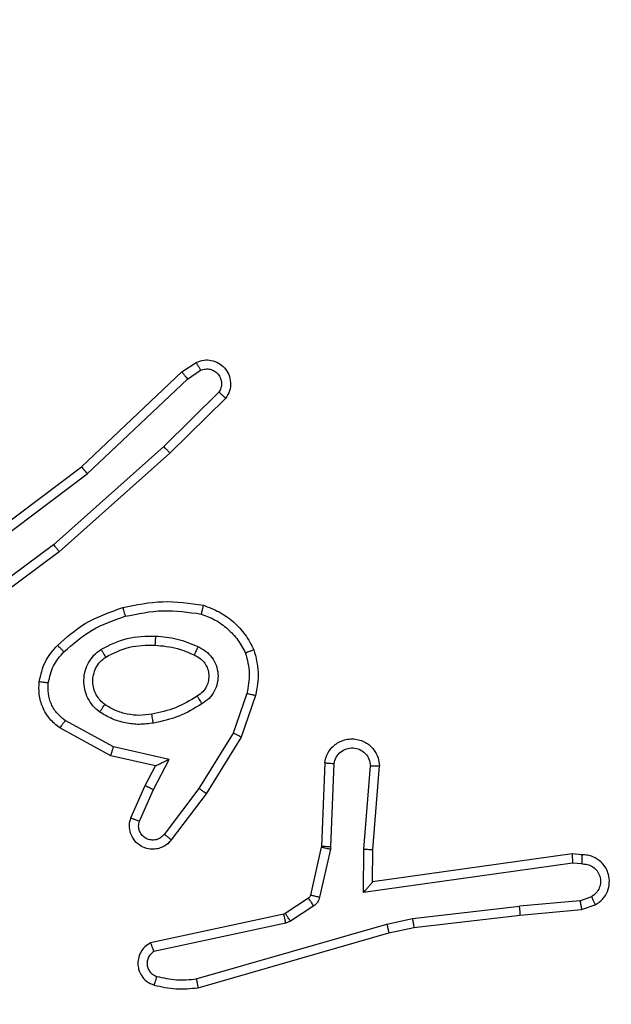
# Model space of a CAD drawing. Units: millimetres. Extents: x -284 to 1482, y -366 to 1152.
# Drawn here: x 968 to 969, y 111 to 113 of the extents above; entities that cross this region are included whole.
import ezdxf

# ---------------------------------------------------------------- set-up
doc = ezdxf.new("R2010")
doc.units = ezdxf.units.MM
doc.header["$PDSIZE"] = -1
doc.dimstyles.new('ISO-25', dxfattribs={"dimtxt": 2.5, "dimasz": 2.5, "dimexe": 1.25, "dimexo": 0.625, "dimtad": 1, "dimtxsty": 'Standard', "dimcen": 2.5, "dimadec": 0, "dimazin": 0, "dimtfac": 1, "dimtmove": 0, "dimatfit": 3, "dimfxl": 1, "dimarcsym": 0})

# ---------------------------------------------------------------- blocks, each defined once
blk = doc.blocks.new('*D21')
at = {"color": 0, "lineweight": -2}
for p, q in [((361.805, 0.691), (361.805, 1117.5665)), ((1482.4183, 71.1119), (1482.4183, 1117.5665)), ((361.8711, 1117.5465), (1482.3523, 1117.5465)), ((1482.3523, 1117.5465), (361.8711, 1117.5465))]:
    blk.add_line(p, q, dxfattribs=at)
at = {"color": 0}
for points in [[(361.8711, 1117.5575), (361.8711, 1117.5355), (361.805, 1117.5465)], [(1482.3523, 1117.5355), (1482.3523, 1117.5575), (1482.4183, 1117.5465)]]:
    blk.add_solid(points, dxfattribs=at)
at = {"layer": 'Defpoints', "color": 0}
for p in [(1482.4183, 1117.5465), (1482.4183, 71.0919), (361.805, 0.671)]:
    blk.add_point(p, dxfattribs=at)
at = {"color": 0, "insert": (922.1117, 1132.577), "char_height": 30, "attachment_point": 5}
blk.add_mtext('1121', dxfattribs=at)
blk = doc.blocks.new('*D24')
at = {"color": 0, "lineweight": -2}
for p, q in [((511.8089, 55.7433), (511.8089, 886.0458)), ((1332.4183, 191.1703), (1332.4183, 886.0458)), ((1299.3983, 876.0458), (544.8289, 876.0458)), ((544.8289, 876.0458), (1299.3983, 876.0458))]:
    blk.add_line(p, q, dxfattribs=at)
at = {"color": 0}
for points in [[(544.8289, 881.5491), (544.8289, 870.5424), (511.8089, 876.0458)], [(1299.3983, 870.5424), (1299.3983, 881.5491), (1332.4183, 876.0458)]]:
    blk.add_solid(points, dxfattribs=at)
at = {"layer": 'Defpoints', "color": 0}
for p in [(511.8089, 876.0458), (1332.4183, 181.1703), (511.8089, 45.7433)]:
    blk.add_point(p, dxfattribs=at)
at = {"color": 0, "insert": (922.1136, 908.7858), "char_height": 35, "attachment_point": 5}
blk.add_mtext('821', dxfattribs=at)
blk = doc.blocks.new('1506')
at = {"color": 7, "linetype": 'Continuous', "lineweight": 25}
for p, q in [((968.0812, 112.5977), (968.1127, 112.6187)), ((968.094, 112.5822), (968.1228, 112.6014)), ((967.86, 112.3888), (968.0812, 112.5977)), ((967.8731, 112.3736), (968.094, 112.5822)), ((968.1632, 112.553), (968.0419, 112.4335)), ((968.1781, 112.5397), (968.0553, 112.4187)), ((968.0419, 112.4335), (967.7989, 112.2173)), ((968.0553, 112.4187), (967.8114, 112.2016)), ((967.5613, 112.1635), (967.86, 112.3888)), ((967.5733, 112.1476), (967.8731, 112.3736)), ((967.7989, 112.2173), (967.5715, 112.049)), ((967.8114, 112.2016), (967.5812, 112.0313)), ((968.2247, 111.8898), (968.1945, 111.8026)), ((968.244, 111.8853), (968.212, 111.7935)), ((967.9306, 111.7719), (967.8246, 111.8299)), ((967.9249, 111.7526), (967.8126, 111.8137)), ((968.1945, 111.8026), (968.1192, 111.6805)), ((968.212, 111.7935), (968.1352, 111.6688)), ((968.0534, 111.7446), (967.9306, 111.7719)), ((968.0234, 111.7307), (967.9249, 111.7526)), ((968.0188, 111.6782), (968.0534, 111.7446)), ((968.3964, 111.7369), (968.389, 111.5527)), ((968.4167, 111.7352), (968.4094, 111.5519)), ((968.0005, 111.6869), (968.0234, 111.7307)), ((968.4828, 111.5469), (968.4971, 111.7307)), ((968.5024, 111.5461), (968.5168, 111.7301)), ((967.969, 111.6156), (968.0005, 111.6869)), ((967.9879, 111.6082), (968.0188, 111.6782)), ((968.1192, 111.6805), (968.0427, 111.5795)), ((968.1352, 111.6688), (968.0582, 111.5672)), ((968.3888, 111.5509), (968.3652, 111.4452)), ((968.4087, 111.5465), (968.3851, 111.4408)), ((968.389, 111.5527), (968.3888, 111.5509)), ((968.4094, 111.5519), (968.4087, 111.5465)), ((968.4819, 111.4516), (968.4828, 111.5469)), ((968.5017, 111.4746), (968.5024, 111.5461)), ((968.9413, 111.5364), (968.5017, 111.4746)), ((968.9624, 111.5344), (968.9413, 111.5364)), ((968.9423, 111.5162), (968.4819, 111.4516)), ((968.9626, 111.5143), (968.9423, 111.5162)), ((968.3608, 111.4387), (968.3095, 111.4051)), ((968.9586, 111.4333), (968.8256, 111.4211)), ((968.9586, 111.4333), (968.9847, 111.4425)), ((968.3721, 111.4219), (968.3208, 111.3883)), ((968.5897, 111.3944), (968.8256, 111.4211)), ((968.8272, 111.4012), (968.9624, 111.4137)), ((968.9625, 111.4137), (968.9924, 111.4242)), ((968.306, 111.4036), (968.0124, 111.3403)), ((968.3095, 111.4051), (968.306, 111.4036)), ((968.3208, 111.3883), (968.3105, 111.384)), ((968.5332, 111.3817), (968.5897, 111.3944)), ((968.5927, 111.3747), (968.8272, 111.4012)), ((968.3105, 111.384), (968.0196, 111.3213)), ((968.1131, 111.2612), (968.5332, 111.3817)), ((968.5377, 111.3623), (968.5927, 111.3747)), ((968.1172, 111.2417), (968.5377, 111.3623))]:
    blk.add_line(p, q, dxfattribs=at)
for points, knots in [([(968.1127, 112.6187), (968.1185, 112.6208), (968.1293, 112.6249), (968.1467, 112.6239), (968.1626, 112.6181), (968.1761, 112.6071), (968.1857, 112.5921), (968.1897, 112.5744), (968.1878, 112.5557), (968.1813, 112.545), (968.1781, 112.5397)], [0, 0, 0, 0, 0.130713, 0.245035, 0.364133, 0.485917, 0.610311, 0.7376, 0.86748, 1, 1, 1, 1]), ([(968.1127, 112.6187), (968.1127, 112.6186), (968.1129, 112.6185), (968.1136, 112.6172), (968.1147, 112.6155), (968.1165, 112.6125), (968.1193, 112.6078), (968.1217, 112.6035), (968.1228, 112.6014)], [0, 0, 0, 0, 0.138221, 0.272384, 0.403081, 0.529939, 0.772094, 1, 1, 1, 1]), ([(968.1228, 112.6014), (968.1262, 112.6026), (968.133, 112.6049), (968.1438, 112.6041), (968.1538, 112.6), (968.1619, 112.593), (968.1674, 112.5836), (968.1696, 112.5731), (968.1684, 112.5623), (968.1649, 112.5561), (968.1632, 112.553)], [0, 0, 0, 0, 0.125093, 0.250158, 0.37485, 0.500041, 0.624935, 0.749892, 0.875101, 1, 1, 1, 1]), ([(968.0812, 112.5977), (968.0814, 112.5975), (968.0817, 112.5972), (968.0836, 112.595), (968.086, 112.5922), (968.0883, 112.5893), (968.091, 112.5859), (968.093, 112.5835), (968.094, 112.5822)], [0, 0, 0, 0, 0.198239, 0.430601, 0.559667, 0.697589, 0.844388, 1, 1, 1, 1]), ([(968.1781, 112.5397), (968.1779, 112.5399), (968.1776, 112.5403), (968.175, 112.5426), (968.1721, 112.5452), (968.1695, 112.5476), (968.1665, 112.5502), (968.1643, 112.552), (968.1632, 112.553)], [0, 0, 0, 0, 0.226848, 0.468513, 0.59556, 0.726526, 0.861478, 1, 1, 1, 1]), ([(968.0553, 112.4187), (968.0551, 112.4189), (968.0548, 112.4193), (968.0527, 112.4218), (968.0501, 112.4246), (968.0477, 112.4272), (968.0449, 112.4303), (968.0429, 112.4324), (968.0419, 112.4335)], [0, 0, 0, 0, 0.217444, 0.456527, 0.583833, 0.71687, 0.855869, 1, 1, 1, 1]), ([(967.86, 112.3888), (967.8601, 112.3886), (967.8604, 112.3883), (967.8624, 112.3861), (967.8648, 112.3833), (967.8672, 112.3806), (967.87, 112.3773), (967.8721, 112.3749), (967.8731, 112.3736)], [0, 0, 0, 0, 0.198605, 0.431022, 0.560013, 0.697956, 0.844897, 1, 1, 1, 1]), ([(967.8114, 112.2016), (967.8112, 112.2018), (967.811, 112.2022), (967.8092, 112.2045), (967.8069, 112.2074), (967.8046, 112.2102), (967.8019, 112.2136), (967.8, 112.216), (967.7989, 112.2173)], [0, 0, 0, 0, 0.19887, 0.431053, 0.560092, 0.698066, 0.844818, 1, 1, 1, 1]), ([(967.8074, 111.9957), (967.827, 112.013), (967.8693, 112.0502), (967.9226, 112.0688), (967.9513, 112.0788)], [0, 0, 0, 0, 0.462965, 1, 1, 1, 1]), ([(967.9513, 112.0788), (967.9807, 112.0849), (968.0395, 112.0971), (968.0989, 112.0884), (968.1286, 112.084)], [0, 0, 0, 0, 0.500043, 1, 1, 1, 1]), ([(967.9513, 112.0788), (967.9514, 112.0785), (967.9516, 112.0779), (967.9529, 112.0735), (967.9546, 112.0671), (967.956, 112.0621), (967.9567, 112.0596)], [0, 0, 0, 0, 0.2500936, 0.4994942, 0.7492706, 1, 1, 1, 1]), ([(968.1286, 112.084), (968.1285, 112.0837), (968.1285, 112.0832), (968.1278, 112.08), (968.1268, 112.0763), (968.126, 112.0728), (968.125, 112.0689), (968.1243, 112.0661), (968.1239, 112.0647)], [0, 0, 0, 0, 0.221626, 0.46185, 0.588623, 0.721317, 0.85839, 1, 1, 1, 1]), ([(968.1286, 112.084), (968.1406, 112.0796), (968.1646, 112.0707), (968.1959, 112.048), (968.2225, 112.0199), (968.2343, 111.9972), (968.2403, 111.9859)], [0, 0, 0, 0, 0.250057, 0.499919, 0.750053, 1, 1, 1, 1]), ([(967.8216, 111.9815), (967.8416, 111.9989), (967.8816, 112.0337), (967.9317, 112.0509), (967.9567, 112.0596)], [0, 0, 0, 0, 0.500024, 1, 1, 1, 1]), ([(967.9567, 112.0596), (967.9844, 112.0653), (968.0399, 112.0768), (968.0959, 112.0687), (968.1239, 112.0647)], [0, 0, 0, 0, 0.5000054, 1, 1, 1, 1]), ([(968.1239, 112.0647), (968.1344, 112.0607), (968.1554, 112.0528), (968.1827, 112.0328), (968.2061, 112.0083), (968.2167, 111.9885), (968.222, 111.9786)], [0, 0, 0, 0, 0.249952, 0.499957, 0.750004, 1, 1, 1, 1]), ([(967.9031, 111.9869), (967.922, 111.9964), (967.9598, 112.0155), (968.0022, 112.0159), (968.0234, 112.0161)], [0, 0, 0, 0, 0.499801, 1, 1, 1, 1]), ([(968.0234, 112.0161), (968.0233, 112.0143), (968.0231, 112.0109), (968.0229, 112.0063), (968.0226, 112.0026), (968.0224, 111.9991), (968.0222, 111.9966), (968.0222, 111.9962), (968.0221, 111.9961)], [0, 0, 0, 0, 0.168844, 0.325628, 0.46957, 0.60069, 0.825418, 1, 1, 1, 1]), ([(968.0234, 112.0161), (968.0396, 112.0148), (968.072, 112.0121), (968.102, 111.9993), (968.1169, 111.9928)], [0, 0, 0, 0, 0.49995, 1, 1, 1, 1]), ([(967.7673, 111.9161), (967.7706, 111.9311), (967.7773, 111.961), (967.7973, 111.9842), (967.8074, 111.9957)], [0, 0, 0, 0, 0.500102, 1, 1, 1, 1]), ([(967.8074, 111.9957), (967.8076, 111.9955), (967.8081, 111.9951), (967.8114, 111.9919), (967.8161, 111.9871), (967.8197, 111.9834), (967.8216, 111.9815)], [0, 0, 0, 0, 0.24997, 0.500192, 0.75001, 1, 1, 1, 1]), ([(967.9137, 111.97), (967.9307, 111.9786), (967.9648, 111.9957), (968.003, 111.996), (968.0221, 111.9961)], [0, 0, 0, 0, 0.500023, 1, 1, 1, 1]), ([(968.0221, 111.9961), (968.0389, 111.9946), (968.0689, 111.992), (968.0964, 111.9798), (968.1085, 111.9745)], [0, 0, 0, 0, 0.5589485, 1, 1, 1, 1]), ([(968.1169, 111.9928), (968.1161, 111.9909), (968.1145, 111.9873), (968.1124, 111.9826), (968.1108, 111.9792), (968.1095, 111.9764), (968.1087, 111.9747), (968.1086, 111.9745), (968.1085, 111.9745)], [0, 0, 0, 0, 0.198577, 0.375772, 0.532425, 0.667562, 0.875495, 1, 1, 1, 1]), ([(968.1169, 111.9928), (968.1228, 111.9899), (968.1346, 111.984), (968.1483, 111.9695), (968.1578, 111.9521), (968.1619, 111.9327), (968.1605, 111.9129), (968.1537, 111.8943), (968.1421, 111.878), (968.1313, 111.8705), (968.1258, 111.8668)], [0, 0, 0, 0, 0.1249526, 0.2498617, 0.3750002, 0.4999468, 0.6250451, 0.7497864, 0.8748715, 1, 1, 1, 1]), ([(967.7872, 111.9134), (967.7901, 111.9262), (967.7959, 111.9518), (967.813, 111.9716), (967.8216, 111.9815)], [0, 0, 0, 0, 0.499996, 1, 1, 1, 1]), ([(967.9004, 111.8489), (967.8952, 111.8532), (967.8848, 111.8619), (967.8738, 111.8792), (967.8668, 111.8983), (967.8648, 111.9187), (967.8676, 111.9389), (967.8753, 111.9577), (967.887, 111.9745), (967.8978, 111.9828), (967.9031, 111.9869)], [0, 0, 0, 0, 0.124896, 0.250009, 0.3749746, 0.4997842, 0.6248907, 0.7500066, 0.8749958, 1, 1, 1, 1]), ([(967.9117, 111.8652), (967.908, 111.8683), (967.9006, 111.8744), (967.8924, 111.8866), (967.8868, 111.9005), (967.8847, 111.9157), (967.8863, 111.9312), (967.8917, 111.9462), (967.9007, 111.9599), (967.9093, 111.9666), (967.9137, 111.97)], [0, 0, 0, 0, 0.11582, 0.2343835, 0.3555156, 0.4792692, 0.6055814, 0.734449, 0.8661159, 1, 1, 1, 1]), ([(967.9031, 111.9869), (967.9045, 111.9847), (967.9073, 111.9803), (967.9108, 111.9747), (967.9132, 111.9708), (967.9135, 111.9702), (967.9137, 111.97)], [0, 0, 0, 0, 0.250277, 0.500039, 0.749646, 1, 1, 1, 1]), ([(968.1085, 111.9745), (968.1131, 111.9722), (968.1221, 111.9679), (968.1322, 111.957), (968.1387, 111.9444), (968.1413, 111.9312), (968.1406, 111.918), (968.1362, 111.9051), (968.128, 111.8925), (968.1195, 111.8868), (968.115, 111.8837)], [0, 0, 0, 0, 0.133407, 0.261631, 0.384643, 0.502608, 0.612319, 0.730087, 0.859343, 1, 1, 1, 1]), ([(968.2403, 111.9859), (968.2401, 111.9858), (968.2397, 111.9856), (968.2371, 111.9846), (968.2338, 111.9832), (968.2305, 111.9819), (968.2264, 111.9803), (968.2235, 111.9792), (968.222, 111.9786)], [0, 0, 0, 0, 0.192941, 0.423377, 0.553207, 0.692551, 0.841665, 1, 1, 1, 1]), ([(968.222, 111.9786), (968.2257, 111.9639), (968.2332, 111.9345), (968.2276, 111.9047), (968.2247, 111.8898)], [0, 0, 0, 0, 0.4999083, 1, 1, 1, 1]), ([(968.2403, 111.9859), (968.2446, 111.9694), (968.2534, 111.9362), (968.2471, 111.9024), (968.244, 111.8853)], [0, 0, 0, 0, 0.495148, 1, 1, 1, 1]), ([(967.8126, 111.8137), (967.8047, 111.82), (967.7891, 111.8326), (967.7739, 111.8587), (967.7655, 111.8871), (967.7667, 111.9065), (967.7673, 111.9161)], [0, 0, 0, 0, 0.255877, 0.507785, 0.755837, 1, 1, 1, 1]), ([(967.7673, 111.9161), (967.7676, 111.9161), (967.7682, 111.916), (967.7728, 111.9154), (967.7794, 111.9145), (967.7846, 111.9138), (967.7872, 111.9134)], [0, 0, 0, 0, 0.250199, 0.500218, 0.74979, 1, 1, 1, 1]), ([(967.8246, 111.8299), (967.8183, 111.835), (967.8056, 111.845), (967.7929, 111.8659), (967.7859, 111.8893), (967.7868, 111.9054), (967.7872, 111.9134)], [0, 0, 0, 0, 0.2499584, 0.499981, 0.749967, 1, 1, 1, 1]), ([(968.115, 111.8837), (968.0995, 111.8743), (968.0684, 111.8555), (968.0329, 111.8479), (968.0152, 111.8441)], [0, 0, 0, 0, 0.500082, 1, 1, 1, 1]), ([(968.115, 111.8837), (968.1151, 111.8837), (968.1152, 111.8835), (968.1163, 111.882), (968.1179, 111.8794), (968.12, 111.8762), (968.1226, 111.8719), (968.1247, 111.8686), (968.1258, 111.8668)], [0, 0, 0, 0, 0.1248633, 0.332983, 0.468351, 0.6245779, 0.8018425, 1, 1, 1, 1]), ([(968.2247, 111.8898), (968.2262, 111.8895), (968.229, 111.8889), (968.2329, 111.888), (968.2363, 111.8871), (968.24, 111.8863), (968.2432, 111.8855), (968.2437, 111.8854), (968.244, 111.8853)], [0, 0, 0, 0, 0.141435, 0.277772, 0.409779, 0.536578, 0.777105, 1, 1, 1, 1]), ([(967.9004, 111.8489), (967.9019, 111.851), (967.9049, 111.8553), (967.9086, 111.8607), (967.9112, 111.8644), (967.9115, 111.865), (967.9117, 111.8652)], [0, 0, 0, 0, 0.250306, 0.500075, 0.749935, 1, 1, 1, 1]), ([(968.0152, 111.8441), (968.0062, 111.8429), (967.9882, 111.8404), (967.9611, 111.8435), (967.935, 111.8513), (967.9194, 111.8606), (967.9117, 111.8652)], [0, 0, 0, 0, 0.250009, 0.499951, 0.750089, 1, 1, 1, 1]), ([(968.1258, 111.8668), (968.1092, 111.8568), (968.0759, 111.8367), (968.0379, 111.8286), (968.0188, 111.8245)], [0, 0, 0, 0, 0.499963, 1, 1, 1, 1]), ([(968.0188, 111.8245), (968.0086, 111.8231), (967.988, 111.8204), (967.957, 111.8241), (967.9271, 111.8329), (967.9093, 111.8436), (967.9004, 111.8489)], [0, 0, 0, 0, 0.250027, 0.500064, 0.750041, 1, 1, 1, 1]), ([(968.0188, 111.8245), (968.0184, 111.827), (968.0174, 111.8322), (968.0162, 111.8387), (968.0153, 111.8432), (968.0152, 111.8438), (968.0152, 111.8441)], [0, 0, 0, 0, 0.249695, 0.499901, 0.749684, 1, 1, 1, 1]), ([(967.8126, 111.8137), (967.8128, 111.8139), (967.8131, 111.8144), (967.8154, 111.8173), (967.8177, 111.8205), (967.8198, 111.8233), (967.8221, 111.8265), (967.8237, 111.8288), (967.8246, 111.8299)], [0, 0, 0, 0, 0.236153, 0.481023, 0.606971, 0.73556, 0.867268, 1, 1, 1, 1]), ([(968.212, 111.7935), (968.2118, 111.7937), (968.2112, 111.794), (968.2072, 111.7961), (968.2014, 111.799), (968.1968, 111.8014), (968.1945, 111.8026)], [0, 0, 0, 0, 0.250036, 0.500084, 0.749585, 1, 1, 1, 1]), ([(968.3964, 111.7369), (968.3976, 111.7427), (968.4004, 111.7553), (968.4103, 111.7695), (968.422, 111.7794), (968.4333, 111.7856), (968.4464, 111.7894), (968.4604, 111.7901), (968.4739, 111.7876), (968.4895, 111.781), (968.5044, 111.7681), (968.5148, 111.7492), (968.5162, 111.7362), (968.5168, 111.7301)], [0, 0, 0, 0, 0.097019, 0.213562, 0.279295, 0.349991, 0.42555, 0.504828, 0.580412, 0.652137, 0.783444, 0.899399, 1, 1, 1, 1]), ([(967.9249, 111.7526), (967.925, 111.7528), (967.9252, 111.7532), (967.9261, 111.7563), (967.9271, 111.7598), (967.9282, 111.7634), (967.9294, 111.7674), (967.9302, 111.7704), (967.9306, 111.7719)], [0, 0, 0, 0, 0.207567, 0.443098, 0.571145, 0.707425, 0.850403, 1, 1, 1, 1]), ([(968.4167, 111.7352), (968.418, 111.74), (968.4205, 111.7497), (968.4306, 111.7613), (968.4439, 111.7686), (968.459, 111.7706), (968.4738, 111.7669), (968.4862, 111.7582), (968.495, 111.7456), (968.4964, 111.7356), (968.4971, 111.7307)], [0, 0, 0, 0, 0.12503, 0.249974, 0.37492, 0.499968, 0.62497, 0.74994, 0.874982, 1, 1, 1, 1]), ([(968.0234, 111.7307), (968.0235, 111.7308), (968.0239, 111.7309), (968.0262, 111.7319), (968.0298, 111.7336), (968.0351, 111.7361), (968.0432, 111.7397), (968.0496, 111.7428), (968.0534, 111.7446)], [0, 0, 0, 0, 0.1015952, 0.2144592, 0.3450793, 0.4959837, 0.698287, 1, 1, 1, 1]), ([(968.3964, 111.7369), (968.3965, 111.7369), (968.3967, 111.7369), (968.398, 111.7368), (968.4, 111.7366), (968.4035, 111.7364), (968.4091, 111.7359), (968.4142, 111.7354), (968.4167, 111.7352)], [0, 0, 0, 0, 0.132307, 0.262842, 0.390849, 0.517102, 0.762494, 1, 1, 1, 1]), ([(968.4971, 111.7307), (968.4996, 111.7306), (968.5046, 111.7305), (968.5111, 111.7303), (968.5149, 111.7302), (968.5165, 111.7301), (968.5167, 111.7301), (968.5168, 111.7301)], [0, 0, 0, 0, 0.238203, 0.483997, 0.737363, 0.867696, 1, 1, 1, 1]), ([(968.0005, 111.6869), (968.0008, 111.6868), (968.0015, 111.6866), (968.0057, 111.6846), (968.0117, 111.6817), (968.0164, 111.6794), (968.0188, 111.6782)], [0, 0, 0, 0, 0.250222, 0.500196, 0.750011, 1, 1, 1, 1]), ([(968.1352, 111.6688), (968.135, 111.669), (968.1345, 111.6695), (968.1309, 111.6722), (968.1256, 111.676), (968.1213, 111.679), (968.1192, 111.6805)], [0, 0, 0, 0, 0.250317, 0.499921, 0.749777, 1, 1, 1, 1]), ([(968.0582, 111.5672), (968.0578, 111.5666), (968.0535, 111.5612), (968.0456, 111.5545), (968.0332, 111.5489), (968.0213, 111.5464), (968.0071, 111.5471), (967.9913, 111.5527), (967.9769, 111.5645), (967.9678, 111.5811), (967.9648, 111.599), (967.9677, 111.6102), (967.969, 111.6156)], [0, 0, 0, 0, 0.014957, 0.1412, 0.210686, 0.293777, 0.390479, 0.500683, 0.635464, 0.763777, 0.885235, 1, 1, 1, 1]), ([(967.969, 111.6156), (967.9693, 111.6155), (967.9698, 111.6153), (967.9731, 111.6141), (967.9767, 111.6126), (967.9801, 111.6113), (967.9839, 111.6098), (967.9865, 111.6087), (967.9879, 111.6082)], [0, 0, 0, 0, 0.227782, 0.469732, 0.596799, 0.727061, 0.86135, 1, 1, 1, 1]), ([(968.0427, 111.5795), (968.0402, 111.5768), (968.0352, 111.5713), (968.0247, 111.567), (968.0134, 111.5664), (968.0027, 111.5698), (967.9938, 111.5767), (967.9879, 111.5863), (967.9854, 111.5974), (967.9871, 111.6046), (967.9879, 111.6082)], [0, 0, 0, 0, 0.125056, 0.250262, 0.375004, 0.499978, 0.624856, 0.750108, 0.87509, 1, 1, 1, 1]), ([(968.0582, 111.5672), (968.0582, 111.5672), (968.058, 111.5674), (968.057, 111.5683), (968.0553, 111.5696), (968.0526, 111.5717), (968.0484, 111.5751), (968.0446, 111.578), (968.0427, 111.5795)], [0, 0, 0, 0, 0.1398113, 0.275686, 0.4069949, 0.5340046, 0.7746401, 1, 1, 1, 1]), ([(968.4087, 111.5465), (968.4058, 111.5471), (968.4, 111.5484), (968.3934, 111.5499), (968.3896, 111.5507), (968.3891, 111.5508), (968.3888, 111.5509)], [0, 0, 0, 0, 0.27966, 0.559031, 0.77936, 1, 1, 1, 1]), ([(968.4094, 111.5519), (968.4064, 111.552), (968.4005, 111.5523), (968.3938, 111.5525), (968.3898, 111.5527), (968.3893, 111.5527), (968.389, 111.5527)], [0, 0, 0, 0, 0.279961, 0.55917, 0.779417, 1, 1, 1, 1]), ([(968.4828, 111.5469), (968.4854, 111.5468), (968.4905, 111.5465), (968.497, 111.5461), (968.5015, 111.546), (968.5021, 111.546), (968.5024, 111.5461)], [0, 0, 0, 0, 0.250351, 0.50001, 0.750324, 1, 1, 1, 1]), ([(968.9413, 111.5364), (968.9414, 111.5362), (968.9415, 111.5357), (968.9418, 111.5327), (968.9419, 111.529), (968.9421, 111.5254), (968.9421, 111.521), (968.9422, 111.5178), (968.9423, 111.5162)], [0, 0, 0, 0, 0.198236, 0.430134, 0.559619, 0.69721, 0.843932, 1, 1, 1, 1]), ([(968.9924, 111.4242), (968.9982, 111.4281), (969.0096, 111.4357), (969.0202, 111.4534), (969.0246, 111.4725), (969.0227, 111.49), (969.0164, 111.5056), (969.0054, 111.5199), (968.9906, 111.5294), (968.9755, 111.5341), (968.9669, 111.5343), (968.9624, 111.5344)], [0, 0, 0, 0, 0.131666, 0.258771, 0.381551, 0.499767, 0.587643, 0.700326, 0.837389, 0.915572, 1, 1, 1, 1]), ([(968.9625, 111.5344), (968.9625, 111.5343), (968.9625, 111.5341), (968.9626, 111.5327), (968.9627, 111.5307), (968.9627, 111.5273), (968.9627, 111.5218), (968.9626, 111.5167), (968.9626, 111.5143)], [0, 0, 0, 0, 0.1332616, 0.2647172, 0.3936087, 0.5198611, 0.7644769, 1, 1, 1, 1]), ([(968.9626, 111.5143), (968.967, 111.5142), (968.9757, 111.514), (968.9876, 111.5083), (968.9972, 111.4993), (969.0031, 111.4874), (969.0048, 111.4744), (969.0021, 111.4615), (968.9953, 111.4501), (968.9883, 111.445), (968.9847, 111.4425)], [0, 0, 0, 0, 0.12505, 0.250027, 0.375124, 0.499997, 0.625083, 0.749881, 0.874877, 1, 1, 1, 1]), ([(968.4819, 111.4516), (968.4845, 111.4545), (968.4889, 111.4595), (968.4942, 111.4657), (968.4977, 111.4697), (968.5, 111.4724), (968.5014, 111.4742), (968.5016, 111.4745), (968.5017, 111.4746)], [0, 0, 0, 0, 0.3006041, 0.5031961, 0.6510686, 0.7810705, 0.8956848, 1, 1, 1, 1]), ([(968.3652, 111.4452), (968.3648, 111.4439), (968.364, 111.4413), (968.3619, 111.4396), (968.3608, 111.4387)], [0, 0, 0, 0, 0.482782, 1, 1, 1, 1]), ([(968.3721, 111.4219), (968.3704, 111.4244), (968.3672, 111.4293), (968.3635, 111.4349), (968.3612, 111.4381), (968.3609, 111.4385), (968.3608, 111.4387)], [0, 0, 0, 0, 0.280161, 0.55902, 0.779478, 1, 1, 1, 1]), ([(968.3851, 111.4408), (968.3822, 111.4414), (968.3764, 111.4427), (968.3698, 111.4442), (968.366, 111.445), (968.3655, 111.4451), (968.3652, 111.4452)], [0, 0, 0, 0, 0.279652, 0.559372, 0.779366, 1, 1, 1, 1]), ([(968.3851, 111.4408), (968.3846, 111.4389), (968.3835, 111.4351), (968.3805, 111.43), (968.3768, 111.4254), (968.3736, 111.4231), (968.3721, 111.4219)], [0, 0, 0, 0, 0.250174, 0.499343, 0.750177, 1, 1, 1, 1]), ([(968.9586, 111.4333), (968.959, 111.4318), (968.9597, 111.4287), (968.9606, 111.4245), (968.9613, 111.4209), (968.962, 111.4173), (968.9625, 111.4144), (968.9625, 111.4139), (968.9625, 111.4137)], [0, 0, 0, 0, 0.155477, 0.302619, 0.441002, 0.570075, 0.802295, 1, 1, 1, 1]), ([(968.9924, 111.4242), (968.9923, 111.4245), (968.9922, 111.425), (968.991, 111.4281), (968.9895, 111.4316), (968.9881, 111.4348), (968.9865, 111.4385), (968.9853, 111.4412), (968.9847, 111.4425)], [0, 0, 0, 0, 0.222766, 0.463382, 0.590431, 0.722001, 0.858767, 1, 1, 1, 1]), ([(968.8272, 111.4012), (968.8272, 111.4015), (968.8273, 111.4022), (968.827, 111.4067), (968.8264, 111.4133), (968.8258, 111.4185), (968.8256, 111.4211)], [0, 0, 0, 0, 0.250104, 0.500147, 0.749589, 1, 1, 1, 1]), ([(968.3105, 111.384), (968.3099, 111.3865), (968.3088, 111.3917), (968.3073, 111.3982), (968.3062, 111.4027), (968.3061, 111.4033), (968.306, 111.4036)], [0, 0, 0, 0, 0.250808, 0.500251, 0.749969, 1, 1, 1, 1]), ([(968.3208, 111.3883), (968.3192, 111.3908), (968.3159, 111.3957), (968.3122, 111.4012), (968.31, 111.4045), (968.3097, 111.4049), (968.3095, 111.4051)], [0, 0, 0, 0, 0.279833, 0.559107, 0.779415, 1, 1, 1, 1]), ([(968.5897, 111.3944), (968.59, 111.3928), (968.5905, 111.3897), (968.5912, 111.3854), (968.5917, 111.3818), (968.5922, 111.3782), (968.5926, 111.3753), (968.5926, 111.3749), (968.5927, 111.3747)], [0, 0, 0, 0, 0.155582, 0.302291, 0.440218, 0.569313, 0.801724, 1, 1, 1, 1]), ([(968.5332, 111.3817), (968.5336, 111.3799), (968.5344, 111.3765), (968.5355, 111.372), (968.5364, 111.3685), (968.5372, 111.3652), (968.5377, 111.3628), (968.5377, 111.3625), (968.5377, 111.3623)], [0, 0, 0, 0, 0.174566, 0.334096, 0.480336, 0.612014, 0.833893, 1, 1, 1, 1]), ([(968.0124, 111.3403), (968.008, 111.3376), (967.9993, 111.3323), (967.9902, 111.3199), (967.9849, 111.3059), (967.9842, 111.2922), (967.9867, 111.2792), (967.9928, 111.2667), (968.0038, 111.2544), (968.0146, 111.2499), (968.0203, 111.2475)], [0, 0, 0, 0, 0.128781, 0.254903, 0.378356, 0.500365, 0.595401, 0.710253, 0.845254, 1, 1, 1, 1]), ([(968.0196, 111.3213), (968.0173, 111.3196), (968.0125, 111.3162), (968.0076, 111.3089), (968.0048, 111.3005), (968.0046, 111.2918), (968.0069, 111.2833), (968.0115, 111.2759), (968.018, 111.2699), (968.0234, 111.2677), (968.0261, 111.2667)], [0, 0, 0, 0, 0.125068, 0.250414, 0.37524, 0.500201, 0.624919, 0.749938, 0.87498, 1, 1, 1, 1]), ([(968.0124, 111.3403), (968.0126, 111.34), (968.0128, 111.3395), (968.014, 111.3362), (968.0154, 111.3325), (968.0166, 111.3291), (968.0181, 111.3253), (968.0191, 111.3226), (968.0196, 111.3213)], [0, 0, 0, 0, 0.228761, 0.470916, 0.597238, 0.727672, 0.862498, 1, 1, 1, 1]), ([(968.0261, 111.2667), (968.0254, 111.2642), (968.0239, 111.2591), (968.022, 111.2528), (968.0206, 111.2484), (968.0204, 111.2478), (968.0203, 111.2475)], [0, 0, 0, 0, 0.250074, 0.499755, 0.749895, 1, 1, 1, 1]), ([(968.0261, 111.2667), (968.0405, 111.2634), (968.0692, 111.257), (968.0985, 111.2598), (968.1131, 111.2612)], [0, 0, 0, 0, 0.49991, 1, 1, 1, 1]), ([(968.1131, 111.2612), (968.1135, 111.2596), (968.1141, 111.2566), (968.1151, 111.2525), (968.1158, 111.2489), (968.1166, 111.2453), (968.1171, 111.2424), (968.1172, 111.2419), (968.1172, 111.2417)], [0, 0, 0, 0, 0.151648, 0.296282, 0.433115, 0.561965, 0.796036, 1, 1, 1, 1]), ([(968.0203, 111.2475), (968.0363, 111.244), (968.0683, 111.2368), (968.1009, 111.2401), (968.1172, 111.2417)], [0, 0, 0, 0, 0.500044, 1, 1, 1, 1])]:
    blk.add_open_spline(points, degree=3, knots=knots, dxfattribs=at)

msp = doc.modelspace()

# ---------------------------------------------------------------- block references
msp.add_blockref('1506', (0, 0))

# ---------------------------------------------------------------- dimensions: what is measured, and where the dimension line sits
for base, p1, p2, override, picture, middle in [((1482.4183, 1117.5465), (361.805, 0.671), (1482.4183, 71.0919), {"dimscale": 0.2, "dimtxt": 150, "dimasz": 0.3302, "dimexe": 0.1, "dimexo": 0.1, "dimgap": 0.1524, "dimtih": 1, "dimtoh": 1, "dimdec": 0, "dimzin": 1, "dimadec": 2, "dimtzin": 1}, '*D21', (922.1117, 1132.577)), ((511.8089, 876.0458), (1332.4183, 181.1703), (511.8089, 45.7433), {"dimscale": 100, "dimtxt": 0.35, "dimasz": 0.3302, "dimexe": 0.1, "dimexo": 0.1, "dimgap": 0.1524, "dimtih": 1, "dimtoh": 1, "dimdec": 0, "dimlfac": 1, "dimzin": 1, "dimadec": 2, "dimtzin": 1}, '*D24', (922.1136, 908.7858))]:
    dim = msp.add_linear_dim(base=base, p1=p1, p2=p2, dimstyle='ISO-25', override=override)
    dim.commit()
    dim.dimension.update_dxf_attribs({"geometry": picture, "text_midpoint": middle})

doc.saveas('drawing.dxf')
